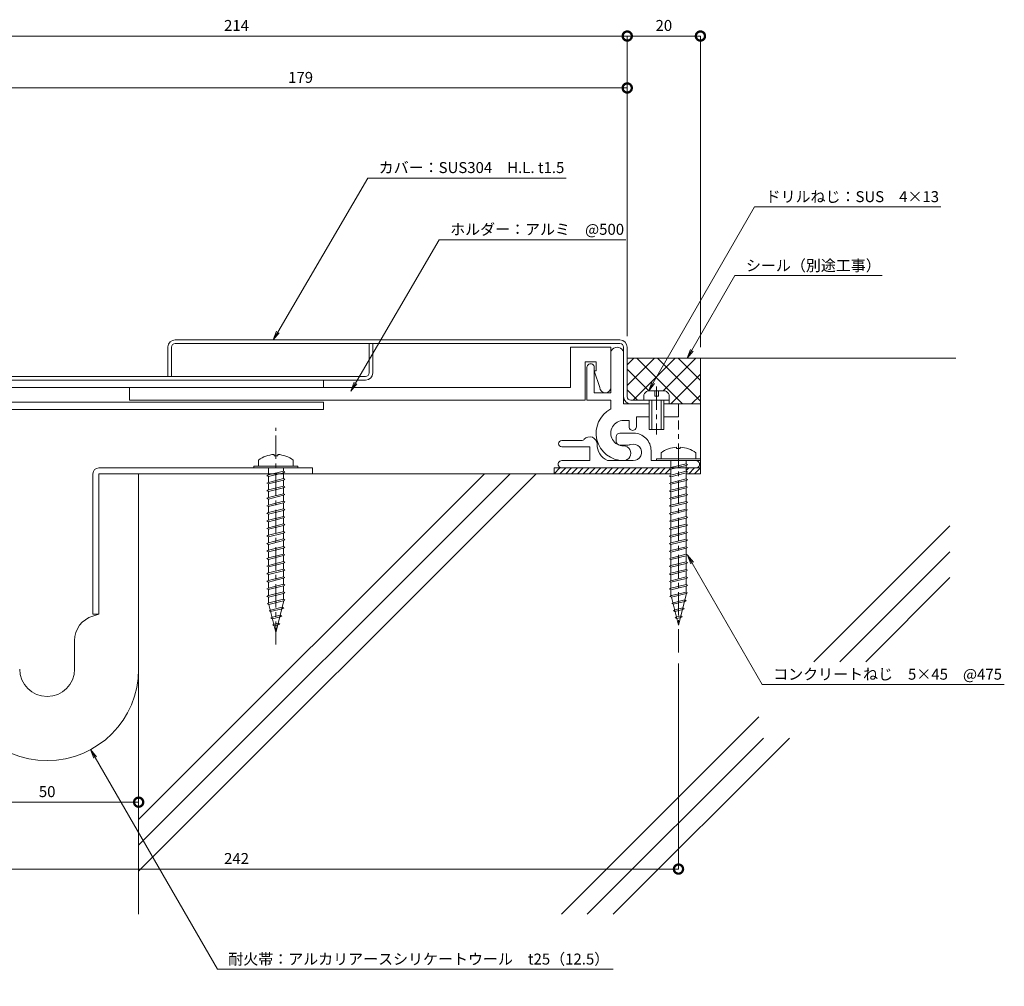
# Model space of a CAD drawing. Units: millimetres. Extents: x 41 to 457, y 371 to 673.
# Drawn here: x 188 to 457, y 371 to 636 of the extents above; entities that cross this region are included whole.
import ezdxf
from ezdxf import colors
from ezdxf.entities.mleader import LeaderData, LeaderLine
from ezdxf.math import Vec2, Vec3

# ---------------------------------------------------------------- set-up
doc = ezdxf.new("R2010")
doc.units = ezdxf.units.MM
doc.header["$LTSCALE"] = 0.2
doc.header["$PDMODE"] = 67
doc.linetypes.add('CENTER', pattern=[50.8, 31.75, -6.35, 6.35, -6.35])
for name, color, linetype, lineweight in [('(KE)ねじ・ボルトナット・アンカーボルト', 2, 'Continuous', 13), ('(KE)フレーム(シート受・位置決め)', 2, 'Continuous', 13), ('(KE)ホルダー', 2, 'Continuous', 13), ('(KE)寸法', 7, 'Continuous', 9), ('(KE)文字', 7, 'Continuous', 13), ('(KE)本体(パネル・カバー・ジョイントPL)', 3, 'Continuous', 13), ('(KE)耐火帯', 4, 'Continuous', 13), ('(KE)躯体', 6, 'Continuous', 13)]:
    doc.layers.add(name, color=color, linetype=linetype, lineweight=lineweight)
doc.styles.add('(K)文字_異尺度_H3.0-1.0', font='MS Gothic.ttf', dxfattribs={"height": 3})
doc.dimstyles.new('kaneso異尺度対応_H3.0(S5.0)', dxfattribs={"dimscale": 6, "dimtxt": 3, "dimasz": 5, "dimexe": 0, "dimexo": 3, "dimgap": 1, "dimtad": 1, "dimdec": 1, "dimdsep": 46, "dimtxsty": '(K)文字_異尺度_H3.0-1.0', "dimblk": 'DOTSMALL', "dimcen": 0, "dimclrt": 2, "dimadec": 0, "dimazin": 0, "dimtfac": 1, "dimtdec": 1, "dimtmove": 1, "dimatfit": 3, "dimldrblk": 'DOTSMALL', "dimfxl": 1, "dimtfill": 1, "dimlwd": 9, "dimlwe": 9, "dimarcsym": 0})

# ---------------------------------------------------------------- blocks, each defined once
blk = doc.blocks.new('_Open')
at = {"color": 0, "linetype": 'ByBlock', "lineweight": -2}
for p, q in [((-1, 0.17), (0, 0)), ((-1, -0.17), (0, 0)), ((0, 0), (-1, 0))]:
    blk.add_line(p, q, dxfattribs=at)
blk = doc.blocks.new('_DotSmall')
at = {"color": 0, "linetype": 'ByBlock', "const_width": 0.5}
blk.add_lwpolyline([(-0.0625, 0, 1), (0.0625, 0, 1)], format="xyb", close=True, dxfattribs=at)
blk = doc.blocks.new('*D17')
at = {"layer": '(KE)寸法', "color": 0, "lineweight": 9, "transparency": 16777216}
for p, q in [((353.54, 549.16), (353.54, 631.23)), ((373.54, 631.23), (353.54, 631.23)), ((373.54, 546.16), (373.54, 631.23))]:
    blk.add_line(p, q, dxfattribs=at)
at = {"layer": 'Defpoints', "color": 0, "transparency": 16777216}
for p in [(353.54, 631.23), (353.54, 546.16), (373.54, 543.16)]:
    blk.add_point(p, dxfattribs=at)
at = {"layer": '(KE)寸法', "color": 0, "lineweight": 9, "transparency": 16777216, "xscale": 5, "yscale": 5, "zscale": 5, "rotation": 180}
blk.add_blockref('_DotSmall', (353.54, 631.23), dxfattribs=at)
at = {"layer": '(KE)寸法', "color": 0, "lineweight": 9, "transparency": 16777216, "xscale": 5, "yscale": 5, "zscale": 5}
blk.add_blockref('_DotSmall', (373.54, 631.23), dxfattribs=at)
at = {"layer": '(KE)寸法', "color": 2, "transparency": 16777216, "insert": (363.54, 633.73), "char_height": 3, "attachment_point": 5, "style": '(K)文字_異尺度_H3.0-1.0', "bg_fill": 3, "box_fill_scale": 1.1, "bg_fill_color": 256, "bg_fill_true_color": 13158600, "bg_fill_transparency": 0}
blk.add_mtext('20', dxfattribs=at)
blk = doc.blocks.new('*D18')
at = {"layer": '(KE)寸法', "color": 0, "lineweight": 9, "transparency": 16777216}
for p, q in [((140.04, 595.16), (140.04, 631.23)), ((353.54, 631.23), (140.04, 631.23)), ((353.54, 549.16), (353.54, 631.23))]:
    blk.add_line(p, q, dxfattribs=at)
at = {"layer": 'Defpoints', "color": 0, "transparency": 16777216}
for p in [(140.04, 631.23), (140.04, 592.16), (353.54, 546.16)]:
    blk.add_point(p, dxfattribs=at)
at = {"layer": '(KE)寸法', "color": 0, "lineweight": 9, "transparency": 16777216, "xscale": 5, "yscale": 5, "zscale": 5, "rotation": 180}
blk.add_blockref('_DotSmall', (140.04, 631.23), dxfattribs=at)
at = {"layer": '(KE)寸法', "color": 0, "lineweight": 9, "transparency": 16777216, "xscale": 5, "yscale": 5, "zscale": 5}
blk.add_blockref('_DotSmall', (353.54, 631.23), dxfattribs=at)
at = {"layer": '(KE)寸法', "color": 2, "transparency": 16777216, "insert": (246.79, 633.73), "char_height": 3, "attachment_point": 5, "style": '(K)文字_異尺度_H3.0-1.0', "bg_fill": 3, "box_fill_scale": 1.1, "bg_fill_color": 256, "bg_fill_true_color": 13158600, "bg_fill_transparency": 0}
blk.add_mtext('214', dxfattribs=at)
blk = doc.blocks.new('*D20')
at = {"layer": '(KE)寸法', "color": 0, "lineweight": 9, "transparency": 16777216}
for p, q in [((175.04, 581.66), (175.04, 617.03)), ((353.54, 617.03), (175.04, 617.03)), ((353.54, 549.16), (353.54, 617.03))]:
    blk.add_line(p, q, dxfattribs=at)
at = {"layer": 'Defpoints', "color": 0, "transparency": 16777216}
for p in [(175.04, 617.03), (175.04, 578.66), (353.54, 546.16)]:
    blk.add_point(p, dxfattribs=at)
at = {"layer": '(KE)寸法', "color": 0, "lineweight": 9, "transparency": 16777216, "xscale": 5, "yscale": 5, "zscale": 5, "rotation": 180}
blk.add_blockref('_DotSmall', (175.04, 617.03), dxfattribs=at)
at = {"layer": '(KE)寸法', "color": 0, "lineweight": 9, "transparency": 16777216, "xscale": 5, "yscale": 5, "zscale": 5}
blk.add_blockref('_DotSmall', (353.54, 617.03), dxfattribs=at)
at = {"layer": '(KE)寸法', "color": 2, "transparency": 16777216, "insert": (264.29, 619.53), "char_height": 3, "attachment_point": 5, "style": '(K)文字_異尺度_H3.0-1.0', "bg_fill": 3, "box_fill_scale": 1.1, "bg_fill_color": 256, "bg_fill_true_color": 13158600, "bg_fill_transparency": 0}
blk.add_mtext('179', dxfattribs=at)
blk = doc.blocks.new('*D26')
at = {"layer": '(KE)寸法', "color": 0, "lineweight": 9, "transparency": 16777216}
for p, q in [((126.04, 459.69), (126.04, 403.49)), ((367.54, 459.69), (367.54, 403.49)), ((367.54, 403.49), (126.04, 403.49))]:
    blk.add_line(p, q, dxfattribs=at)
at = {"layer": 'Defpoints', "color": 0, "transparency": 16777216}
for p in [(126.04, 462.69), (367.54, 462.69), (126.04, 403.49)]:
    blk.add_point(p, dxfattribs=at)
at = {"layer": '(KE)寸法', "color": 0, "lineweight": 9, "transparency": 16777216, "xscale": 5, "yscale": 5, "zscale": 5, "rotation": 180}
blk.add_blockref('_DotSmall', (126.04, 403.49), dxfattribs=at)
at = {"layer": '(KE)寸法', "color": 0, "lineweight": 9, "transparency": 16777216, "xscale": 5, "yscale": 5, "zscale": 5}
blk.add_blockref('_DotSmall', (367.54, 403.49), dxfattribs=at)
at = {"layer": '(KE)寸法', "color": 2, "transparency": 16777216, "insert": (246.79, 405.99), "char_height": 3, "attachment_point": 5, "style": '(K)文字_異尺度_H3.0-1.0', "bg_fill": 3, "box_fill_scale": 1.1, "bg_fill_color": 256, "bg_fill_true_color": 13158600, "bg_fill_transparency": 0}
blk.add_mtext('242', dxfattribs=at)
blk = doc.blocks.new('*D27')
at = {"layer": '(KE)寸法', "color": 0, "lineweight": 9, "transparency": 16777216}
for p, q in [((170.04, 421.93), (170.04, 421.78)), ((220.04, 421.78), (170.04, 421.78)), ((220.04, 421.93), (220.04, 421.78))]:
    blk.add_line(p, q, dxfattribs=at)
at = {"layer": 'Defpoints', "color": 0, "transparency": 16777216}
for p in [(170.04, 424.93), (220.04, 424.93), (170.04, 421.78)]:
    blk.add_point(p, dxfattribs=at)
at = {"layer": '(KE)寸法', "color": 0, "lineweight": 9, "transparency": 16777216, "xscale": 5, "yscale": 5, "zscale": 5, "rotation": 180}
blk.add_blockref('_DotSmall', (170.04, 421.78), dxfattribs=at)
at = {"layer": '(KE)寸法', "color": 0, "lineweight": 9, "transparency": 16777216, "xscale": 5, "yscale": 5, "zscale": 5}
blk.add_blockref('_DotSmall', (220.04, 421.78), dxfattribs=at)
at = {"layer": '(KE)寸法', "color": 2, "transparency": 16777216, "insert": (195.04, 424.28), "char_height": 3, "attachment_point": 5, "style": '(K)文字_異尺度_H3.0-1.0', "bg_fill": 3, "box_fill_scale": 1.1, "bg_fill_color": 256, "bg_fill_true_color": 13158600, "bg_fill_transparency": 0}
blk.add_mtext('50', dxfattribs=at)

msp = doc.modelspace()

# ---------------------------------------------------------------- linework, layer by layer
at = {"layer": '(KE)ねじ・ボルトナット・アンカーボルト', "color": 2, "linetype": 'CENTER'}
msp.add_line((361.54, 535.42), (361.54, 522.34), dxfattribs=at)
at = {"layer": '(KE)ねじ・ボルトナット・アンカーボルト', "color": 2, "linetype": 'Continuous', "lineweight": 9}
for p, q in [((358.04, 531.66), (358.04, 533.15)), ((363.93, 534.26), (359.14, 534.26)), ((361.04, 534.26), (361.04, 532.76)), ((361.04, 532.76), (362.04, 532.76)), ((362.04, 532.76), (362.04, 534.26)), ((365.04, 531.66), (365.04, 533.15)), ((365.04, 531.66), (358.04, 531.66)), ((359.54, 523.66), (359.54, 531.66)), ((360.24, 523.66), (360.24, 531.66)), ((362.84, 531.66), (362.84, 523.66)), ((363.54, 531.66), (363.54, 523.66)), ((363.54, 523.66), (359.54, 523.66))]:
    msp.add_line(p, q, dxfattribs=at)
at = {"layer": '(KE)ねじ・ボルトナット・アンカーボルト', "color": 4, "linetype": 'CENTER'}
for p, q in [((367.54, 462.69), (367.54, 526.16)), ((257.54, 464.87), (257.54, 524.16))]:
    msp.add_line(p, q, dxfattribs=at)
at = {"layer": '(KE)ねじ・ボルトナット・アンカーボルト', "color": 4, "linetype": 'Continuous', "lineweight": 9}
for p, q in [((257.04, 516.84), (257.04, 516.44)), ((258.03, 516.84), (258.03, 516.44)), ((362.79, 517.29), (362.79, 515.66)), ((367.04, 518.84), (367.04, 518.44)), ((368.03, 518.44), (367.04, 518.44)), ((368.03, 518.84), (368.03, 518.44)), ((372.29, 517.29), (372.29, 515.66)), ((252.79, 515.29), (252.79, 513.66)), ((258.03, 516.44), (257.04, 516.44)), ((262.29, 515.29), (262.29, 513.66)), ((361.54, 515.16), (361.54, 515.66)), ((361.54, 515.66), (373.54, 515.66)), ((361.54, 515.16), (373.54, 515.16)), ((365.48, 515.16), (365.49, 513.26)), ((365.48, 513.26), (369.6, 514.29)), ((365.48, 512.83), (369.6, 513.86)), ((369.6, 515.16), (369.61, 514.29)), ((369.6, 514.29), (370.01, 514.07)), ((370.01, 514.07), (369.6, 513.86)), ((369.61, 513.87), (369.61, 512.22)), ((373.54, 515.16), (373.54, 515.66)), ((251.54, 513.16), (251.54, 513.66)), ((251.54, 513.66), (263.54, 513.66)), ((251.54, 513.16), (263.54, 513.16)), ((255.06, 511.04), (255.48, 511.26)), ((255.48, 513.16), (255.49, 511.26)), ((255.48, 511.26), (259.6, 512.29)), ((255.48, 510.83), (259.6, 511.86)), ((259.6, 513.16), (259.61, 512.29)), ((259.6, 512.29), (260.01, 512.08)), ((260.01, 512.08), (259.6, 511.86)), ((259.61, 511.87), (259.61, 510.22)), ((263.54, 513.16), (263.54, 513.66)), ((365.06, 513.04), (365.48, 513.26)), ((365.48, 512.83), (365.06, 513.04)), ((365.06, 510.98), (365.48, 511.19)), ((365.48, 511.19), (369.6, 512.23)), ((365.48, 510.77), (369.6, 511.8)), ((365.49, 512.83), (365.49, 511.19)), ((369.6, 512.23), (370.01, 512.01)), ((370.01, 512.01), (369.6, 511.8)), ((369.61, 511.8), (369.61, 510.16)), ((255.48, 510.83), (255.06, 511.04)), ((255.06, 508.98), (255.48, 509.19)), ((255.48, 508.77), (255.06, 508.98)), ((255.48, 509.19), (259.6, 510.23)), ((255.48, 508.77), (259.6, 509.8)), ((255.49, 510.83), (255.49, 509.19)), ((255.49, 508.77), (255.49, 507.13)), ((259.6, 510.23), (260.01, 510.01)), ((260.01, 510.01), (259.6, 509.8)), ((259.61, 509.81), (259.61, 508.16)), ((365.48, 510.77), (365.06, 510.98)), ((365.06, 508.92), (365.48, 509.13)), ((365.48, 508.71), (365.06, 508.92)), ((365.48, 509.13), (369.6, 510.16)), ((365.48, 508.71), (369.6, 509.74)), ((365.49, 510.77), (365.49, 509.13)), ((365.49, 508.71), (365.49, 507.07)), ((369.6, 510.16), (370.01, 509.95)), ((370.01, 509.95), (369.6, 509.74)), ((369.61, 509.74), (369.61, 508.1)), ((255.06, 506.92), (255.48, 507.13)), ((255.48, 506.71), (255.06, 506.92)), ((255.48, 507.13), (259.6, 508.16)), ((255.48, 506.71), (259.6, 507.74)), ((255.48, 505.07), (259.6, 506.1)), ((255.49, 506.71), (255.49, 505.07)), ((259.6, 508.16), (260.01, 507.95)), ((260.01, 507.95), (259.6, 507.74)), ((259.6, 506.1), (260.01, 505.89)), ((260.01, 505.89), (259.6, 505.68)), ((259.61, 507.74), (259.61, 506.1)), ((365.06, 506.86), (365.48, 507.07)), ((365.48, 506.65), (365.06, 506.86)), ((365.48, 507.07), (369.6, 508.1)), ((365.48, 506.65), (369.6, 507.68)), ((365.48, 505.01), (369.6, 506.04)), ((365.49, 506.65), (365.49, 505.01)), ((369.6, 508.1), (370.01, 507.89)), ((370.01, 507.89), (369.6, 507.68)), ((369.6, 506.04), (370.01, 505.83)), ((370.01, 505.83), (369.6, 505.61)), ((369.61, 507.68), (369.61, 506.03)), ((255.06, 504.86), (255.48, 505.07)), ((255.48, 504.65), (255.06, 504.86)), ((255.48, 504.65), (259.6, 505.68)), ((255.48, 503.01), (259.6, 504.04)), ((255.48, 502.58), (259.6, 503.61)), ((255.49, 504.65), (255.49, 503.01)), ((259.6, 504.04), (260.01, 503.83)), ((260.01, 503.83), (259.6, 503.61)), ((259.61, 505.68), (259.61, 504.03)), ((259.61, 503.62), (259.61, 501.97)), ((365.06, 504.8), (365.48, 505.01)), ((365.48, 504.58), (365.06, 504.8)), ((365.48, 504.58), (369.6, 505.61)), ((365.48, 502.95), (369.6, 503.98)), ((365.48, 502.52), (369.6, 503.55)), ((365.49, 504.58), (365.49, 502.95)), ((369.6, 503.98), (370.01, 503.77)), ((370.01, 503.77), (369.6, 503.55)), ((369.61, 505.62), (369.61, 503.97)), ((369.61, 503.56), (369.61, 501.91)), ((255.06, 502.8), (255.48, 503.01)), ((255.48, 502.58), (255.06, 502.8)), ((255.06, 500.73), (255.48, 500.95)), ((255.48, 500.52), (255.06, 500.73)), ((255.48, 500.95), (259.6, 501.98)), ((255.48, 500.52), (259.6, 501.55)), ((255.49, 502.58), (255.49, 500.95)), ((255.49, 500.52), (255.49, 498.89)), ((259.6, 501.98), (260.01, 501.77)), ((260.01, 501.77), (259.6, 501.55)), ((259.61, 501.56), (259.61, 499.91)), ((365.06, 502.73), (365.48, 502.95)), ((365.48, 502.52), (365.06, 502.73)), ((365.06, 500.67), (365.48, 500.89)), ((365.48, 500.46), (365.06, 500.67)), ((365.48, 500.89), (369.6, 501.92)), ((365.48, 500.46), (369.6, 501.49)), ((365.49, 502.52), (365.49, 500.89)), ((365.49, 500.46), (365.49, 498.82)), ((369.6, 501.92), (370.01, 501.7)), ((370.01, 501.7), (369.6, 501.49)), ((369.61, 501.5), (369.61, 499.85)), ((255.06, 498.67), (255.48, 498.89)), ((255.48, 498.46), (255.06, 498.67)), ((255.48, 498.89), (259.6, 499.92)), ((255.48, 498.46), (259.6, 499.49)), ((255.48, 496.82), (259.6, 497.85)), ((255.49, 498.46), (255.49, 496.82)), ((259.6, 499.92), (260.01, 499.7)), ((260.01, 499.7), (259.6, 499.49)), ((259.6, 497.85), (260.01, 497.64)), ((259.61, 499.5), (259.61, 497.85)), ((365.06, 498.61), (365.48, 498.82)), ((365.48, 498.4), (365.06, 498.61)), ((365.48, 498.82), (369.6, 499.85)), ((365.48, 498.4), (369.6, 499.43)), ((365.48, 496.76), (369.6, 497.79)), ((365.49, 498.4), (365.49, 496.76)), ((369.6, 499.85), (370.01, 499.64)), ((370.01, 499.64), (369.6, 499.43)), ((369.6, 497.79), (370.01, 497.58)), ((369.61, 499.43), (369.61, 497.79)), ((255.06, 496.61), (255.48, 496.82)), ((255.48, 496.4), (255.06, 496.61)), ((255.48, 496.4), (259.6, 497.43)), ((255.48, 494.76), (259.6, 495.79)), ((255.48, 494.34), (259.6, 495.37)), ((255.49, 496.4), (255.49, 494.76)), ((260.01, 497.64), (259.6, 497.43)), ((259.6, 495.79), (260.01, 495.58)), ((260.01, 495.58), (259.6, 495.37)), ((259.61, 497.43), (259.61, 495.79)), ((259.61, 495.37), (259.61, 493.72)), ((365.06, 496.55), (365.48, 496.76)), ((365.48, 496.34), (365.06, 496.55)), ((365.48, 496.34), (369.6, 497.37)), ((365.48, 494.7), (369.6, 495.73)), ((365.48, 494.27), (369.6, 495.31)), ((365.49, 496.34), (365.49, 494.7)), ((370.01, 497.58), (369.6, 497.37)), ((369.6, 495.73), (370.01, 495.52)), ((370.01, 495.52), (369.6, 495.31)), ((369.61, 497.37), (369.61, 495.72)), ((369.61, 495.31), (369.61, 493.66)), ((255.06, 494.55), (255.48, 494.76)), ((255.48, 494.34), (255.06, 494.55)), ((255.06, 492.49), (255.48, 492.7)), ((255.48, 492.27), (255.06, 492.49)), ((255.48, 492.7), (259.6, 493.73)), ((255.48, 492.27), (259.6, 493.31)), ((255.49, 494.34), (255.49, 492.7)), ((259.6, 493.73), (260.01, 493.52)), ((260.01, 493.52), (259.6, 493.31)), ((259.61, 493.31), (259.61, 491.66)), ((365.06, 494.49), (365.48, 494.7)), ((365.48, 494.27), (365.06, 494.49)), ((365.06, 492.43), (365.48, 492.64)), ((365.48, 492.21), (365.06, 492.43)), ((365.48, 492.64), (369.6, 493.67)), ((365.48, 492.21), (369.6, 493.24)), ((365.49, 494.27), (365.49, 492.64)), ((369.6, 493.67), (370.01, 493.46)), ((370.01, 493.46), (369.6, 493.24)), ((369.61, 493.25), (369.61, 491.6)), ((255.06, 490.43), (255.48, 490.64)), ((255.48, 490.21), (255.06, 490.43)), ((255.48, 490.64), (259.6, 491.67)), ((255.48, 490.21), (259.6, 491.24)), ((255.49, 492.27), (255.49, 490.64)), ((255.49, 490.21), (255.49, 488.58)), ((259.6, 491.67), (260.01, 491.46)), ((260.01, 491.46), (259.6, 491.24)), ((259.61, 491.25), (259.61, 489.6)), ((365.06, 490.36), (365.48, 490.58)), ((365.48, 490.15), (365.06, 490.36)), ((365.48, 490.58), (369.6, 491.61)), ((365.48, 490.15), (369.6, 491.18)), ((365.49, 492.21), (365.49, 490.58)), ((365.49, 490.15), (365.49, 488.51)), ((369.6, 491.61), (370.01, 491.39)), ((370.01, 491.39), (369.6, 491.18)), ((369.61, 491.19), (369.61, 489.54)), ((255.06, 488.36), (255.48, 488.58)), ((255.48, 488.15), (255.06, 488.36)), ((255.48, 488.58), (259.6, 489.61)), ((255.48, 488.15), (259.6, 489.18)), ((255.48, 486.51), (259.6, 487.55)), ((255.48, 486.09), (259.6, 487.12)), ((255.49, 488.15), (255.49, 486.51)), ((259.6, 489.61), (260.01, 489.39)), ((260.01, 489.39), (259.6, 489.18)), ((259.6, 487.55), (260.01, 487.33)), ((260.01, 487.33), (259.6, 487.12)), ((259.61, 489.19), (259.61, 487.54)), ((259.61, 487.12), (259.61, 485.48)), ((365.06, 488.3), (365.48, 488.51)), ((365.48, 488.09), (365.06, 488.3)), ((365.48, 488.51), (369.6, 489.55)), ((365.48, 488.09), (369.6, 489.12)), ((365.48, 486.45), (369.6, 487.48)), ((365.48, 486.03), (369.6, 487.06)), ((365.49, 488.09), (365.49, 486.45)), ((369.6, 489.55), (370.01, 489.33)), ((370.01, 489.33), (369.6, 489.12)), ((369.6, 487.48), (370.01, 487.27)), ((370.01, 487.27), (369.6, 487.06)), ((369.61, 489.12), (369.61, 487.48)), ((369.61, 487.06), (369.61, 485.42)), ((255.06, 486.3), (255.48, 486.51)), ((255.48, 486.09), (255.06, 486.3)), ((255.06, 484.24), (255.48, 484.45)), ((255.48, 484.45), (259.6, 485.48)), ((255.48, 484.03), (259.6, 485.06)), ((255.49, 486.09), (255.49, 484.45)), ((259.6, 485.48), (260.01, 485.27)), ((260.01, 485.27), (259.6, 485.06)), ((259.61, 485.06), (259.61, 483.42)), ((365.06, 486.24), (365.48, 486.45)), ((365.48, 486.03), (365.06, 486.24)), ((365.06, 484.18), (365.48, 484.39)), ((365.48, 484.39), (369.6, 485.42)), ((365.48, 483.97), (369.6, 485)), ((365.49, 486.03), (365.49, 484.39)), ((369.6, 485.42), (370.01, 485.21)), ((370.01, 485.21), (369.6, 485)), ((369.61, 485), (369.61, 483.35)), ((255.48, 484.03), (255.06, 484.24)), ((255.06, 482.18), (255.48, 482.39)), ((255.48, 481.97), (255.06, 482.18)), ((255.48, 482.39), (259.6, 483.42)), ((255.48, 481.97), (259.6, 483)), ((255.49, 484.03), (255.49, 482.39)), ((255.49, 481.97), (255.49, 480.33)), ((259.6, 483.42), (260.01, 483.21)), ((260.01, 483.21), (259.6, 483)), ((259.61, 483), (259.61, 481.35)), ((365.48, 483.97), (365.06, 484.18)), ((365.06, 482.12), (365.48, 482.33)), ((365.48, 481.9), (365.06, 482.12)), ((365.48, 482.33), (369.6, 483.36)), ((365.48, 481.9), (369.6, 482.93)), ((365.49, 483.97), (365.49, 482.33)), ((365.49, 481.9), (365.49, 480.27)), ((369.6, 483.36), (370.01, 483.15)), ((370.01, 483.15), (369.6, 482.93)), ((369.61, 482.94), (369.61, 481.29)), ((255.06, 480.12), (255.48, 480.33)), ((255.48, 479.9), (255.06, 480.12)), ((255.48, 480.33), (259.6, 481.36)), ((255.48, 479.9), (259.6, 480.93)), ((255.48, 478.27), (259.6, 479.3)), ((255.49, 479.9), (255.49, 478.27)), ((259.6, 481.36), (260.01, 481.15)), ((260.01, 481.15), (259.6, 480.93)), ((259.6, 479.3), (260.01, 479.09)), ((260.01, 479.09), (259.6, 478.87)), ((259.61, 480.94), (259.61, 479.29)), ((259.61, 478.88), (259.62, 477.23)), ((365.06, 480.05), (365.48, 480.27)), ((365.48, 479.84), (365.06, 480.05)), ((365.48, 480.27), (369.6, 481.3)), ((365.48, 479.84), (369.6, 480.87)), ((365.49, 479.84), (365.49, 478.21)), ((365.62, 478.24), (369.61, 479.24)), ((369.6, 481.3), (370.01, 481.09)), ((370.01, 481.09), (369.6, 480.87)), ((369.61, 480.88), (369.62, 479.23)), ((369.61, 479.24), (370.02, 479.03)), ((370.02, 479.03), (369.61, 478.81)), ((255.06, 478.05), (255.48, 478.27)), ((255.48, 477.84), (255.06, 478.05)), ((255.21, 476.03), (255.62, 476.24)), ((255.48, 477.84), (259.6, 478.87)), ((255.49, 477.84), (255.49, 476.21)), ((255.62, 476.24), (259.61, 477.24)), ((255.62, 475.82), (259.61, 476.81)), ((259.71, 476.84), (257.54, 468.16)), ((259.61, 477.24), (260.02, 477.03)), ((260.02, 477.03), (259.61, 476.81)), ((365.21, 478.03), (365.62, 478.24)), ((365.62, 477.82), (365.21, 478.03)), ((365.62, 477.82), (369.61, 478.81)), ((365.62, 477.82), (367.54, 470.16)), ((365.69, 476.09), (366.11, 476.3)), ((366.11, 476.3), (369.27, 477.09)), ((366.11, 475.88), (369.27, 476.67)), ((369.71, 478.84), (367.54, 470.16)), ((369.27, 477.09), (369.68, 476.88)), ((369.68, 476.88), (369.27, 476.67)), ((255.62, 475.82), (255.21, 476.03)), ((255.62, 475.82), (257.54, 468.16)), ((255.69, 474.09), (256.11, 474.3)), ((256.11, 473.88), (255.69, 474.09)), ((256.11, 474.3), (259.27, 475.09)), ((256.11, 473.88), (259.27, 474.67)), ((259.27, 475.09), (259.68, 474.88)), ((259.68, 474.88), (259.27, 474.67)), ((366.11, 475.88), (365.69, 476.09)), ((366.18, 474.15), (366.59, 474.36)), ((366.59, 473.94), (366.18, 474.15)), ((366.59, 474.36), (368.72, 474.89)), ((366.59, 473.94), (368.72, 474.47)), ((368.72, 474.89), (369.13, 474.68)), ((369.13, 474.68), (368.72, 474.47)), ((256.18, 472.15), (256.59, 472.36)), ((256.59, 471.94), (256.18, 472.15)), ((256.59, 472.36), (258.72, 472.89)), ((256.59, 471.94), (258.72, 472.47)), ((258.72, 472.89), (259.13, 472.68)), ((259.13, 472.68), (258.72, 472.47)), ((366.67, 472.21), (367.08, 472.42)), ((367.08, 472), (366.67, 472.21)), ((367.08, 472.42), (368.17, 472.69)), ((367.08, 472), (368.17, 472.27)), ((368.17, 472.69), (368.58, 472.48)), ((368.58, 472.48), (368.17, 472.27)), ((256.66, 470.21), (257.08, 470.42)), ((257.08, 470), (256.66, 470.21)), ((257.08, 470.42), (258.17, 470.69)), ((257.08, 470), (258.17, 470.27)), ((258.17, 470.69), (258.58, 470.48)), ((258.58, 470.48), (258.17, 470.27))]:
    msp.add_line(p, q, dxfattribs=at)
at = {"layer": '(KE)ねじ・ボルトナット・アンカーボルト', "color": 2, "linetype": 'Continuous', "lineweight": 9}
for centre, start, end in [((360.64, 531.66), 119.9264, 150.0738), ((362.44, 531.66), 29.9262, 60.0735)]:
    msp.add_arc(centre, 3, start, end, dxfattribs=at)
at = {"layer": '(KE)ねじ・ボルトナット・アンカーボルト', "color": 4, "linetype": 'Continuous', "lineweight": 9}
for centre, start, end in [((257.54, 508.86), 93.552, 126.4236), ((257.54, 508.86), 53.5764, 86.448), ((367.54, 510.86), 93.552, 126.4236), ((367.54, 510.86), 53.5764, 86.448)]:
    msp.add_arc(centre, 8, start, end, dxfattribs=at)
at = {"layer": '(KE)フレーム(シート受・位置決め)', "color": 2, "linetype": 'Continuous', "lineweight": 9}
for p, q in [((352.54, 546.16), (352.54, 530.66)), ((342.54, 540.66), (342.54, 531.66)), ((344.54, 533.66), (344.54, 540.66)), ((349.04, 533.66), (344.54, 533.66)), ((342.54, 531.66), (349.04, 531.66)), ((349.04, 531.66), (349.04, 529.29)), ((352.54, 530.66), (359.54, 530.66)), ((363.54, 530.66), (373.54, 530.66)), ((367.54, 530.66), (367.54, 527.16)), ((354.04, 526.16), (352.54, 526.16)), ((354.04, 524.41), (354.04, 526.16)), ((356.04, 527.16), (356.04, 524.41)), ((359.54, 527.16), (356.04, 527.16)), ((367.54, 527.16), (363.54, 527.16)), ((355.29, 522.66), (351.54, 522.66)), ((335.66, 520.66), (341.05, 520.66)), ((350.54, 521.66), (350.54, 520.41)), ((351.54, 519.41), (353.54, 519.41)), ((335.66, 518.91), (343.29, 518.91)), ((343.29, 518.91), (343.29, 515.16)), ((360.04, 515.16), (360.04, 517.91)), ((335.66, 515.16), (343.29, 515.16)), ((355.2, 515.16), (348.11, 515.16)), ((372.29, 515.16), (360.04, 515.16)), ((370.09, 515.16), (364.99, 515.16)), ((373.54, 515.96), (373.54, 515.16)), ((372.29, 513.16), (370.54, 513.16))]:
    msp.add_line(p, q, dxfattribs=at)
for centre, radius, start, end in [((350.79, 544.41), 1.75, 359.9996, 180.0002), ((343.54, 540.66), 1, 359.9996, 180.0002), ((352.54, 522.66), 7.5, 117.8178, 270.0001), ((352.54, 522.66), 3.5, 89.9997, 270.0001), ((351.54, 521.66), 1, 89.9997, 180), ((355.04, 524.41), 1, 179.9996, 360), ((355.29, 517.91), 4.75, 360, 90.0002), ((335.66, 519.78), 0.875, 90, 270), ((341.05, 521.66), 1, 270, 318.1897), ((343.29, 519.66), 2, 359.9996, 138.1897), ((350.29, 519.66), 5, 180, 244.1581), ((351.54, 520.41), 1, 180, 270), ((353.54, 522.66), 3.25, 270, 287.6295), ((355.2, 517.42), 2.25, 267.6295, 107.6297), ((352.54, 517.16), 2, 270.0001, 90.0003), ((335.67, 514.16), 1, 90.2539, 270.2541), ((372.29, 514.16), 1, 270, 90.0002)]:
    msp.add_arc(centre, radius, start, end, dxfattribs=at)
at = {"layer": '(KE)ホルダー', "color": 2, "linetype": 'Continuous', "lineweight": 9}
for p, q in [((349.04, 546.16), (338.04, 546.16)), ((338.04, 546.16), (338.04, 535.16)), ((349.04, 546.16), (349.04, 533.66)), ((342.04, 531.66), (342.04, 542.16)), ((342.04, 542.16), (345.04, 542.16)), ((345.04, 542.16), (345.04, 539.66)), ((345.04, 539.66), (344.54, 539.66)), ((344.54, 539.66), (346.04, 535.16)), ((270.54, 537.16), (156.04, 537.16)), ((270.54, 535.16), (270.54, 537.16)), ((338.04, 535.16), (156.04, 535.16)), ((217.54, 531.66), (217.54, 535.16)), ((156.04, 531.16), (270.54, 531.16)), ((217.54, 531.66), (342.04, 531.66)), ((270.54, 529.16), (270.54, 531.16)), ((156.04, 529.16), (270.54, 529.16))]:
    msp.add_line(p, q, dxfattribs=at)
msp.add_arc((347.54, 535.16), 1.5, 180, 360, dxfattribs=at)
at = {"layer": '(KE)本体(パネル・カバー・ジョイントPL)', "color": 3, "linetype": 'Continuous', "lineweight": 9}
for p, q in [((228.04, 546.16), (228.04, 538.16)), ((229.04, 538.16), (229.04, 546.16)), ((351.54, 548.16), (230.04, 548.16)), ((230.04, 547.16), (351.54, 547.16)), ((283.04, 547.16), (283.04, 539.16)), ((284.04, 547.16), (284.04, 539.16)), ((353.54, 532.66), (353.54, 546.16)), ((159.54, 538.16), (282.04, 538.16)), ((282.04, 537.16), (227.54, 537.16)), ((365.04, 531.66), (354.54, 531.66)), ((365.04, 530.66), (365.04, 531.66))]:
    msp.add_line(p, q, dxfattribs=at)
for centre, radius, start, end in [((230.04, 546.16), 2, 90, 176.4028), ((230.04, 546.16), 1, 89.9997, 180), ((351.54, 546.16), 2, 360, 90), ((351.54, 546.16), 1, 360, 90), ((282.04, 539.16), 1, 270, 360), ((282.04, 539.16), 2, 270, 360), ((354.54, 532.66), 2, 180, 270), ((354.54, 532.66), 1, 180, 270)]:
    msp.add_arc(centre, radius, start, end, dxfattribs=at)
at = {"layer": '(KE)耐火帯', "color": 4, "linetype": 'Continuous', "lineweight": 9}
for p, q in [((207.54, 511.56), (207.54, 473.16)), ((267.54, 513.16), (209.14, 513.16)), ((209.14, 473.16), (209.14, 511.56)), ((209.14, 511.56), (267.54, 511.56)), ((220.04, 458.16), (220.04, 511.56)), ((267.54, 513.16), (267.54, 511.56)), ((333.54, 513.16), (373.54, 513.16)), ((333.54, 511.56), (333.54, 513.16)), ((333.54, 511.56), (335.14, 513.16)), ((335.14, 511.56), (336.74, 513.16)), ((336.74, 511.56), (338.34, 513.16)), ((338.34, 511.56), (339.94, 513.16)), ((339.94, 511.56), (341.54, 513.16)), ((341.54, 511.56), (343.14, 513.16)), ((343.14, 511.56), (344.74, 513.16)), ((344.74, 511.56), (346.34, 513.16)), ((346.34, 511.56), (347.94, 513.16)), ((347.94, 511.56), (349.54, 513.16)), ((349.54, 511.56), (351.14, 513.16)), ((351.14, 511.56), (352.74, 513.16)), ((352.74, 511.56), (354.34, 513.16)), ((354.34, 511.56), (355.94, 513.16)), ((355.94, 511.56), (357.54, 513.16)), ((357.54, 511.56), (359.13, 513.16)), ((359.13, 511.56), (360.73, 513.16)), ((360.73, 511.56), (362.33, 513.16)), ((362.33, 511.56), (363.93, 513.16)), ((363.93, 511.56), (365.3, 512.92)), ((369.61, 512.43), (370.33, 513.16)), ((370.33, 511.56), (371.93, 513.16)), ((371.93, 511.56), (373.53, 513.16)), ((207.51, 472.66), (209.14, 473.16)), ((207.54, 473.16), (209.14, 473.16)), ((202.54, 465.96), (202.54, 458.16))]:
    msp.add_line(p, q, dxfattribs=at)
for centre, radius, start, end in [((209.14, 511.56), 1.6, 90, 180), ((209.54, 465.96), 7, 106.8584, 180), ((195.04, 458.16), 25, 180, 0), ((195.04, 458.16), 7.5, 180, 0)]:
    msp.add_arc(centre, radius, start, end, dxfattribs=at)
at = {"layer": '(KE)躯体', "color": 6, "linetype": 'Continuous', "lineweight": 5}
for p, q in [((443.29, 543.16), (353.54, 543.16)), ((360.98, 543.16), (353.54, 535.72)), ((355.32, 543.16), (353.54, 541.38)), ((366.63, 543.16), (355.13, 531.66)), ((356.17, 543.16), (368.67, 530.66)), ((361.82, 543.16), (373.54, 531.44)), ((372.29, 543.16), (363.39, 534.26)), ((367.48, 543.16), (373.54, 537.1)), ((373.54, 511.56), (373.54, 543.16)), ((353.54, 540.13), (359.41, 534.26)), ((373.54, 538.75), (365.45, 530.66)), ((353.54, 534.47), (356.35, 531.66)), ((373.54, 533.09), (371.1, 530.66)), ((220.04, 391.16), (220.04, 511.56)), ((220.04, 417.07), (314.52, 511.56)), ((220.04, 410), (321.59, 511.56)), ((220.04, 402.93), (328.66, 511.56)), ((220.04, 511.56), (365.49, 511.56)), ((369.61, 511.56), (373.54, 511.56)), ((404.57, 460.19), (441.72, 497.33)), ((411.64, 460.19), (441.72, 490.26)), ((418.71, 460.19), (441.72, 483.19)), ((335.54, 391.16), (389.51, 445.12)), ((342.61, 391.16), (390.76, 439.31)), ((349.68, 391.16), (397.84, 439.31))]:
    msp.add_line(p, q, dxfattribs=at)

# ---------------------------------------------------------------- leaders
at = {"layer": '(KE)文字'}
ml = msp.add_multileader_mtext('Standard', dxfattribs=at)
ml.set_content('カバー：SUS304\u3000H.L. t1.5', color=256, style='(K)文字_異尺度_H3.0-1.0')
ml.set_leader_properties(linetype='ByLayer', lineweight=9)
ml.set_arrow_properties(name='OPEN')
ml.build(insert=Vec2(0, 0))
ml.multileader.update_dxf_attribs({"has_dogleg": 0, "text_left_attachment_type": 5, "text_right_attachment_type": 5, "arrow_head_size": 2.5})
ctx = ml.context
ctx.base_point, ctx.char_height, ctx.arrow_head_size, ctx.landing_gap_size, ctx.plane_origin = Vec3(282.63, 592.33), 3, 2.5, 3, Vec3(244.93, 527.56)
ctx.left_attachment, ctx.right_attachment = 5, 5
notes = []
notes.append((ctx, [(0, (1, 1, 0), (274.63, 592.33), (1, 0), 8, [(0, [(256.82, 548.16)], 0, [])])]))
ctx.mtext.insert, ctx.mtext.line_spacing_style, ctx.mtext.flow_direction = Vec3(285.63, 596.77), 2, 5
ml = msp.add_multileader_mtext('Standard', dxfattribs=at)
ml.set_content('ホルダー：アルミ\u3000@500', color=256, style='(K)文字_異尺度_H3.0-1.0')
ml.set_leader_properties(linetype='ByLayer', lineweight=9)
ml.set_arrow_properties(name='OPEN')
ml.build(insert=Vec2(0, 0))
ml.multileader.update_dxf_attribs({"has_dogleg": 0, "text_left_attachment_type": 5, "text_right_attachment_type": 5, "arrow_head_size": 2.5})
ctx = ml.context
ctx.base_point, ctx.char_height, ctx.arrow_head_size, ctx.landing_gap_size, ctx.plane_origin = Vec3(302.16, 575.56), 3, 2.5, 3, Vec3(263.5, 509.08)
ctx.left_attachment, ctx.right_attachment = 5, 5
notes.append((ctx, [(0, (1, 1, 0), (294.16, 575.56), (1, 0), 8, [(0, [(277.99, 534.19)], 0, [])])]))
ctx.mtext.insert, ctx.mtext.line_spacing_style, ctx.mtext.flow_direction = Vec3(305.16, 579.89), 2, 5
ml = msp.add_multileader_mtext('Standard', dxfattribs=at)
ml.set_content('シール（別途工事）', color=256, style='(K)文字_異尺度_H3.0-1.0')
ml.set_leader_properties(linetype='ByLayer', lineweight=9)
ml.set_arrow_properties(name='OPEN')
ml.build(insert=Vec2(0, 0))
ml.multileader.update_dxf_attribs({"has_dogleg": 0, "text_left_attachment_type": 5, "text_right_attachment_type": 5, "arrow_head_size": 2.5})
ctx = ml.context
ctx.base_point, ctx.char_height, ctx.arrow_head_size, ctx.landing_gap_size, ctx.plane_origin = Vec3(382.98, 565.72), 3, 2.5, 3, Vec3(347.07, 503.52)
ctx.left_attachment, ctx.right_attachment = 5, 5
notes.append((ctx, [(0, (1, 1, 0), (374.98, 565.72), (1, 0), 8, [(0, [(369.95, 543.16)], 0, [])])]))
ctx.mtext.insert, ctx.mtext.line_spacing_style, ctx.mtext.flow_direction = Vec3(385.98, 569.99), 2, 5
ml = msp.add_multileader_mtext('Standard', dxfattribs=at)
ml.set_content('コンクリートねじ\u30005×45\u3000@475', color=256, style='(K)文字_異尺度_H3.0-1.0')
ml.set_leader_properties(linetype='ByLayer', lineweight=9)
ml.set_arrow_properties(name='OPEN')
ml.build(insert=Vec2(0, 0))
ml.multileader.update_dxf_attribs({"has_dogleg": 0, "text_left_attachment_type": 5, "text_right_attachment_type": 5, "arrow_head_size": 2.5})
ctx = ml.context
ctx.base_point, ctx.char_height, ctx.arrow_head_size, ctx.landing_gap_size, ctx.plane_origin = Vec3(390.42, 453.98), 3, 2.5, 3, Vec3(370.01, 489.33)
ctx.left_attachment, ctx.right_attachment = 5, 5
notes.append((ctx, [(0, (1, 1, 0), (382.42, 453.98), (1, 0), 8, [(0, [(370.01, 489.33)], 0, [])])]))
ctx.mtext.insert, ctx.mtext.line_spacing_style, ctx.mtext.flow_direction = Vec3(393.42, 458.27), 2, 5
ml = msp.add_multileader_mtext('Standard', dxfattribs=at)
ml.set_content('耐火帯：アルカリアースシリケートウール\u3000t25（12.5）', color=256, style='(K)文字_異尺度_H3.0-1.0')
ml.set_leader_properties(linetype='ByLayer', lineweight=9)
ml.set_arrow_properties(name='OPEN')
ml.build(insert=Vec2(0, 0))
ml.multileader.update_dxf_attribs({"has_dogleg": 0, "text_left_attachment_type": 5, "text_right_attachment_type": 5, "arrow_head_size": 2.5})
ctx = ml.context
ctx.base_point, ctx.char_height, ctx.arrow_head_size, ctx.landing_gap_size, ctx.plane_origin = Vec3(241.54, 376.16), 3, 2.5, 3, Vec3(198.8, 450.18)
ctx.left_attachment, ctx.right_attachment = 5, 5
notes.append((ctx, [(0, (1, 1, 0), (233.54, 376.16), (1, 0), 8, [(0, [(206.9, 436.15)], 0, [])])]))
ctx.mtext.insert, ctx.mtext.line_spacing_style, ctx.mtext.flow_direction = Vec3(244.54, 380.39), 2, 5
for ctx, leaders in notes:
    for number, flags, end, landing, length, lines in leaders:
        leader = LeaderData()
        leader.index, (leader.has_last_leader_line, leader.has_dogleg_vector, leader.attachment_direction) = number, flags
        leader.last_leader_point, leader.dogleg_vector, leader.dogleg_length = Vec3(end), Vec3(landing), length
        for number, points, colour, breaks in lines:
            line = LeaderLine()
            line.index, line.vertices, line.color, line.breaks = number, Vec3.list(points), colors.encode_raw_color(colour), breaks
            leader.lines.append(line)
        ctx.leaders.append(leader)

# ---------------------------------------------------------------- next in the draw order: dimensions: what is measured, and where the dimension line sits
at = {"layer": '(KE)寸法'}
dim = msp.add_linear_dim(base=(353.54, 631.23), p1=(373.54, 543.16), p2=(353.54, 546.16), dimstyle='kaneso異尺度対応_H3.0(S5.0)', dxfattribs=at)
dim.commit()
dim.dimension.update_dxf_attribs({"geometry": '*D17', "text_midpoint": (363.54, 633.73)})
dim = msp.add_linear_dim(base=(126.04, 403.49), p1=(367.54, 462.69), p2=(126.04, 462.69), text='242', dimstyle='kaneso異尺度対応_H3.0(S5.0)', dxfattribs=at)
dim.commit()
dim.dimension.update_dxf_attribs({"geometry": '*D26', "text_midpoint": (246.79, 405.99)})

# ---------------------------------------------------------------- next in the draw order: dimensions: what is measured, and where the dimension line sits
dim = msp.add_linear_dim(base=(140.04, 631.23), p1=(353.54, 546.16), p2=(140.04, 592.16), text='214', dimstyle='kaneso異尺度対応_H3.0(S5.0)', dxfattribs=at)
dim.commit()
dim.dimension.update_dxf_attribs({"geometry": '*D18', "text_midpoint": (246.79, 633.73)})
dim = msp.add_linear_dim(base=(170.04, 421.78), p1=(220.04, 424.93), p2=(170.04, 424.93), dimstyle='kaneso異尺度対応_H3.0(S5.0)', dxfattribs=at)
dim.commit()
dim.dimension.update_dxf_attribs({"geometry": '*D27', "text_midpoint": (195.04, 424.28)})

# ---------------------------------------------------------------- next in the draw order: leaders
at = {"layer": '(KE)文字'}
ml = msp.add_multileader_mtext('Standard', dxfattribs=at)
ml.set_content('ドリルねじ：SUS\u30004×13', color=256, style='(K)文字_異尺度_H3.0-1.0')
ml.set_leader_properties(linetype='ByLayer', lineweight=9)
ml.set_arrow_properties(name='OPEN')
ml.build(insert=Vec2(0, 0))
ml.multileader.update_dxf_attribs({"has_dogleg": 0, "text_left_attachment_type": 5, "text_right_attachment_type": 5, "arrow_head_size": 2.5})
ctx = ml.context
ctx.base_point, ctx.char_height, ctx.arrow_head_size, ctx.landing_gap_size, ctx.plane_origin = Vec3(388.35, 584.52), 3, 2.5, 3, Vec3(336.52, 494.62)
ctx.left_attachment, ctx.right_attachment = 5, 5
notes = []
notes.append((ctx, [(0, (1, 1, 0), (380.35, 584.52), (1, 0), 8, [(0, [(359.41, 534.26)], 0, [])])]))
ctx.mtext.insert, ctx.mtext.line_spacing_style, ctx.mtext.flow_direction = Vec3(391.35, 588.82), 2, 5
for ctx, leaders in notes:
    for number, flags, end, landing, length, lines in leaders:
        leader = LeaderData()
        leader.index, (leader.has_last_leader_line, leader.has_dogleg_vector, leader.attachment_direction) = number, flags
        leader.last_leader_point, leader.dogleg_vector, leader.dogleg_length = Vec3(end), Vec3(landing), length
        for number, points, colour, breaks in lines:
            line = LeaderLine()
            line.index, line.vertices, line.color, line.breaks = number, Vec3.list(points), colors.encode_raw_color(colour), breaks
            leader.lines.append(line)
        ctx.leaders.append(leader)

# ---------------------------------------------------------------- next in the draw order: dimensions: what is measured, and where the dimension line sits
at = {"layer": '(KE)寸法'}
dim = msp.add_linear_dim(base=(175.04, 617.03), p1=(353.54, 546.16), p2=(175.04, 578.66), text='179', dimstyle='kaneso異尺度対応_H3.0(S5.0)', dxfattribs=at)
dim.commit()
dim.dimension.update_dxf_attribs({"geometry": '*D20', "text_midpoint": (264.29, 619.53)})

doc.saveas('drawing.dxf')
